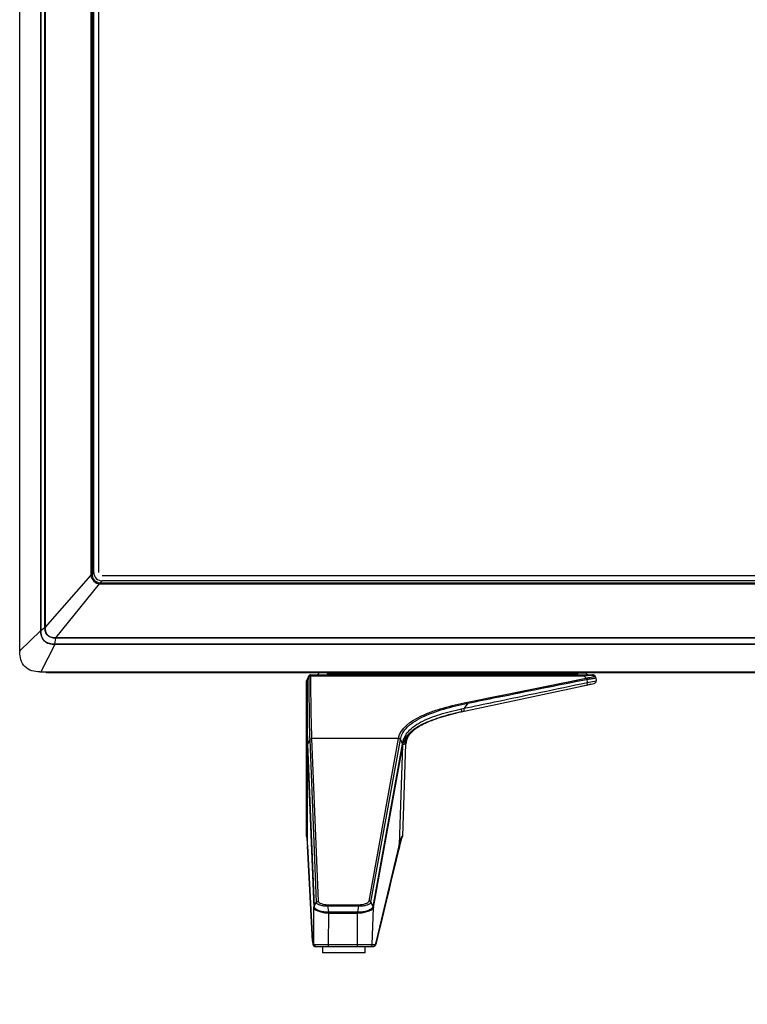
# Model space of a CAD drawing. Units: millimetres. Extents: x 0 to 1189, y 0 to 841.
# Drawn here: x 223 to 257, y 335 to 382 of the extents above; entities that cross this region are included whole.
import ezdxf

# ---------------------------------------------------------------- set-up
doc = ezdxf.new("R2010")
doc.units = ezdxf.units.MM
doc.header["$LTSCALE"] = 65.395
doc.layers.get('0').update_dxf_attribs({"linetype": 'CONTINUOUS'})
for name, color, linetype in [('0001627340_DXF_DIMENSION', 7, 'CONTINUOUS'), ('DEF_DRAFT_ENTITY', 7, 'CONTINUOUS'), ('MAM64387501_DXF_CONTINUOUS_LINE', 7, 'CONTINUOUS'), ('MBN65482801_DXF_CONTINUOUS_LINE', 7, 'CONTINUOUS'), ('MCK70185101_DXF_CONTINUOUS_LINE', 7, 'CONTINUOUS'), ('MCQ68894021_DXF_CONTINUOUS_LINE', 7, 'CONTINUOUS')]:
    doc.layers.add(name, color=color, linetype=linetype)
doc.styles.get("Standard").update_dxf_attribs({"font": 'txt', "width": 0.8})
doc.dimstyles.new('DIMSTYLE_10', dxfattribs={"dimtxt": 2.5, "dimasz": 3, "dimexe": 0.7, "dimexo": 0, "dimtad": 1, "dimlfac": 5, "dimdsep": 46, "dimtxsty": 'STANDARD', "dimblk": 'OPEN', "dimblk1": 'OPEN', "dimblk2": 'OPEN', "dimcen": 0.09, "dimazin": 2, "dimtp": 0.8, "dimtm": 0.8, "dimtfac": 1, "dimtofl": 0, "dimtmove": 0, "dimatfit": 3, "dimldrblk": 'OPEN', "dimfxl": 1, "dimtolj": 1, "dimarcsym": 0})
doc.dimstyles.new('DIMSTYLE_5', dxfattribs={"dimtxt": 2.5, "dimasz": 3, "dimexe": 0.7, "dimexo": 0, "dimtad": 1, "dimdec": 0, "dimlfac": 5, "dimdsep": 46, "dimtxsty": 'STANDARD', "dimblk": 'OPEN', "dimblk1": 'OPEN', "dimblk2": 'OPEN', "dimcen": 0.09, "dimadec": 0, "dimazin": 2, "dimtp": 1.2, "dimtm": 1.2, "dimtfac": 1, "dimtdec": 0, "dimtofl": 0, "dimtmove": 0, "dimatfit": 3, "dimldrblk": 'OPEN', "dimfxl": 1, "dimtolj": 1, "dimarcsym": 0})
doc.dimstyles.new('DIMSTYLE_6', dxfattribs={"dimtxt": 2.5, "dimasz": 3, "dimexe": 0.7, "dimexo": 0, "dimtad": 1, "dimdec": 1, "dimlfac": 5, "dimdsep": 46, "dimtxsty": 'STANDARD', "dimblk": 'OPEN', "dimblk1": 'OPEN', "dimblk2": 'OPEN', "dimcen": 0.09, "dimadec": 1, "dimazin": 2, "dimtp": 0.2, "dimtm": 0.2, "dimtfac": 1, "dimtdec": 1, "dimtofl": 0, "dimtmove": 0, "dimatfit": 3, "dimldrblk": 'OPEN', "dimfxl": 1, "dimtolj": 1, "dimarcsym": 0})
doc.dimstyles.new('DIMSTYLE_7', dxfattribs={"dimtxt": 2.5, "dimasz": 3, "dimexe": 0.7, "dimexo": 0, "dimtad": 1, "dimlfac": 5, "dimdsep": 46, "dimtxsty": 'STANDARD', "dimblk": 'OPEN', "dimblk1": 'OPEN', "dimblk2": 'OPEN', "dimcen": 0.09, "dimazin": 2, "dimtp": 0.2, "dimtm": 0.2, "dimtfac": 1, "dimtofl": 0, "dimtmove": 0, "dimatfit": 3, "dimldrblk": 'OPEN', "dimfxl": 1, "dimtolj": 1, "dimarcsym": 0})
doc.dimstyles.new('DIMSTYLE_9', dxfattribs={"dimtxt": 2.5, "dimasz": 3, "dimexe": 0.7, "dimexo": 0, "dimtad": 1, "dimdec": 1, "dimlfac": 5, "dimdsep": 46, "dimtxsty": 'STANDARD', "dimblk": 'OPEN', "dimblk1": 'OPEN', "dimblk2": 'OPEN', "dimcen": 0.09, "dimadec": 1, "dimazin": 2, "dimtp": 0.8, "dimtm": 0.8, "dimtfac": 1, "dimtdec": 1, "dimtofl": 0, "dimtmove": 0, "dimatfit": 3, "dimldrblk": 'OPEN', "dimfxl": 1, "dimtolj": 1, "dimarcsym": 0})

# ---------------------------------------------------------------- blocks, each defined once
blk = doc.blocks.new('_OPEN')
at = {"color": 0, "linetype": 'BYBLOCK'}
for p, q in [((0, 0), (-1, 0.117)), ((-1, -0.117), (0, 0)), ((-1, 0), (0, 0))]:
    blk.add_line(p, q, dxfattribs=at)
blk = doc.blocks.new('*D14')
at = {"layer": '0001627340_DXF_DIMENSION', "color": 2, "linetype": 'CONTINUOUS'}
for p, q in [((226.667, 505.386), (229.224, 509.927)), ((228.881, 509.317), (362.06, 434.32)), ((495.239, 359.324), (362.06, 434.32)), ((493.024, 355.392), (495.582, 359.934))]:
    blk.add_line(p, q, dxfattribs=at)
at = {"layer": '0001627340_DXF_DIMENSION', "color": 2, "linetype": 'CONTINUOUS', "xscale": 3, "yscale": 3, "zscale": 3}
for p, rotation in [((228.881, 509.317), 150.6148891745), ((495.239, 359.324), 330.6148891745)]:
    blk.add_blockref('_OPEN', p, dxfattribs=dict(at, rotation=rotation))
blk = doc.blocks.new('*D19')
at = {"layer": '0001627340_DXF_DIMENSION', "color": 2, "linetype": 'CONTINUOUS'}
for p, q in [((272.648, 355.275), (272.648, 353.115)), ((272.648, 350.955), (272.648, 353.115)), ((272.648, 353.115), (272.648, 335.328))]:
    blk.add_line(p, q, dxfattribs=at)
at = {"layer": '0001627340_DXF_DIMENSION', "color": 2, "linetype": 'CONTINUOUS', "xscale": 3, "yscale": 3, "zscale": 3}
for p, rotation in [((272.648, 355.275), 90), ((272.648, 350.955), 270)]:
    blk.add_blockref('_OPEN', p, dxfattribs=dict(at, rotation=rotation))
blk = doc.blocks.new('*D20')
at = {"layer": '0001627340_DXF_DIMENSION', "color": 2, "linetype": 'CONTINUOUS'}
for p, q in [((289.577, 355.521), (289.577, 353.238)), ((289.577, 350.955), (289.577, 353.238)), ((289.577, 353.238), (289.577, 335.548)), ((275.846, 350.955), (290.277, 350.955))]:
    blk.add_line(p, q, dxfattribs=at)
at = {"layer": '0001627340_DXF_DIMENSION', "color": 2, "linetype": 'CONTINUOUS', "xscale": 3, "yscale": 3, "zscale": 3}
for p, rotation in [((289.577, 355.521), 90), ((289.577, 350.955), 270)]:
    blk.add_blockref('_OPEN', p, dxfattribs=dict(at, rotation=rotation))
blk = doc.blocks.new('*D23')
at = {"layer": '0001627340_DXF_DIMENSION', "color": 2, "linetype": 'CONTINUOUS'}
for p in [(272.648, 505.503), (272.648, 355.275)]:
    blk.add_line(p, (272.648, 430.389), dxfattribs=at)
at = {"layer": '0001627340_DXF_DIMENSION', "color": 2, "linetype": 'CONTINUOUS', "xscale": 3, "yscale": 3, "zscale": 3}
for p, rotation in [((272.648, 505.503), 90), ((272.648, 355.275), 270)]:
    blk.add_blockref('_OPEN', p, dxfattribs=dict(at, rotation=rotation))
blk = doc.blocks.new('*D24')
at = {"layer": '0001627340_DXF_DIMENSION', "color": 2, "linetype": 'CONTINUOUS'}
for p in [(289.51, 505.263), (289.51, 355.515)]:
    blk.add_line(p, (289.51, 430.389), dxfattribs=at)
at = {"layer": '0001627340_DXF_DIMENSION', "color": 2, "linetype": 'CONTINUOUS', "xscale": 3, "yscale": 3, "zscale": 3}
for p, rotation in [((289.51, 505.263), 90), ((289.51, 355.515), 270)]:
    blk.add_blockref('_OPEN', p, dxfattribs=dict(at, rotation=rotation))

msp = doc.modelspace()

# ---------------------------------------------------------------- linework, layer by layer
at = {"layer": 'DEF_DRAFT_ENTITY', "color": 7, "linetype": 'CONTINUOUS'}
for p, q in [((226.7896, 355.6747), (226.7896, 505.1027)), ((492.7416, 355.5147), (226.9496, 355.5147))]:
    msp.add_line(p, q, dxfattribs=at)
at = {"layer": 'MAM64387501_DXF_CONTINUOUS_LINE', "color": 7, "linetype": 'CONTINUOUS'}
for p, q in [((236.6595, 350.761), (236.5679, 350.5756)), ((236.5798, 350.5853), (236.6608, 350.7586)), ((236.5953, 350.578), (236.6763, 350.7513)), ((236.668, 350.7783), (236.6595, 350.761)), ((236.6608, 350.7586), (236.6687, 350.7757)), ((236.6763, 350.7513), (236.6608, 350.7586)), ((236.6782, 350.799), (236.668, 350.7783)), ((236.6687, 350.7757), (236.6787, 350.7971)), ((236.6782, 350.799), (236.6787, 350.7971)), ((236.7514, 350.7702), (236.7693, 350.8081)), ((236.7693, 350.8081), (236.7693, 350.8547)), ((236.7693, 350.8547), (250.0471, 350.8547)), ((236.7693, 350.8081), (249.6304, 350.8082)), ((237.1536, 350.946), (237.1571, 350.9862)), ((237.5329, 350.946), (237.1536, 350.946)), ((237.8398, 350.8747), (237.8398, 350.8547)), ((238.0398, 350.8747), (238.0398, 350.8547)), ((248.8598, 350.8747), (248.8598, 350.8547)), ((249.0598, 350.8747), (249.0598, 350.8547)), ((249.3583, 350.946), (249.7376, 350.946)), ((249.7441, 350.6918), (249.6304, 350.8082)), ((249.7376, 350.946), (249.7341, 350.9862)), ((250.1628, 350.7835), (250.1071, 350.8317)), ((250.1651, 350.7827), (250.1141, 350.8288)), ((250.1628, 350.7835), (250.1651, 350.7827)), ((250.1976, 350.7173), (250.2107, 350.5677)), ((236.5576, 350.5313), (236.5654, 350.5325)), ((236.5576, 350.5313), (236.5576, 343.2547)), ((236.5679, 350.5756), (236.5748, 350.5748)), ((236.5953, 350.578), (236.5798, 350.5853)), ((243.8605, 349.1044), (250.1162, 350.4399)), ((244.1452, 349.5641), (249.7441, 350.6918)), ((247.4421, 350.2282), (247.9973, 350.3401)), ((248.6395, 350.4695), (248.9204, 350.526)), ((249.4597, 350.3202), (249.4639, 350.3006)), ((249.4701, 350.3224), (249.4743, 350.3028)), ((249.5013, 350.3291), (249.5055, 350.3095)), ((249.5429, 350.3379), (249.5471, 350.3184)), ((249.595, 350.349), (249.5991, 350.3295)), ((249.6678, 350.3646), (249.672, 350.345)), ((249.7406, 350.3801), (249.7448, 350.3606)), ((249.7681, 350.6405), (249.7835, 350.4894)), ((249.7835, 350.4894), (250.2107, 350.5677)), ((249.9529, 350.405), (249.7923, 350.3707)), ((246.6606, 350.0706), (246.8574, 350.1103)), ((244.1602, 349.5151), (243.9864, 349.2741)), ((243.5894, 349.0429), (243.6131, 349.0485)), ((243.888, 349.1102), (243.8296, 349.0977)), ((243.8642, 349.2478), (243.9864, 349.2741)), ((241.8571, 348.434), (241.8586, 348.4349)), ((241.8571, 348.434), (241.8587, 348.4349)), ((241.8621, 348.4255), (241.8621, 348.4133)), ((241.8632, 348.4139), (241.8675, 348.4165)), ((242.5397, 348.7325), (242.5467, 348.7352)), ((242.5456, 348.7348), (242.5456, 348.7383)), ((236.6053, 347.5323), (236.9111, 339.8826)), ((236.6056, 347.5242), (236.6056, 342.8576)), ((236.7181, 347.7963), (236.6182, 347.5823)), ((236.6182, 347.5823), (236.9241, 339.9326)), ((236.7181, 347.7963), (237.0263, 340.1337)), ((240.9023, 347.8547), (236.807, 347.8547)), ((236.8073, 347.8477), (237.1155, 340.1851)), ((239.5147, 340.1863), (240.9023, 347.8547)), ((239.6027, 340.135), (240.9893, 347.7979)), ((239.7071, 339.9374), (241.0908, 347.5839)), ((239.7213, 339.8831), (241.1049, 347.5296)), ((240.9023, 347.8547), (240.9034, 347.8603)), ((240.9405, 342.8552), (241.1035, 347.5216)), ((240.9893, 347.7979), (241.0908, 347.5839)), ((240.9913, 347.8091), (241.0922, 347.5921)), ((241.0908, 347.5839), (241.0922, 347.5921)), ((241.1004, 343.2512), (241.2521, 347.5949)), ((241.1108, 347.5636), (241.2518, 347.5948)), ((241.1915, 347.6), (241.19, 347.5811)), ((241.19, 347.5811), (241.1917, 347.5998)), ((241.1917, 347.5998), (241.193, 347.6135)), ((241.2518, 347.5955), (241.2606, 347.8477)), ((236.5576, 343.2547), (236.5696, 343.2547)), ((236.5765, 343.2211), (236.5767, 343.22)), ((236.5767, 343.22), (236.5769, 343.2187)), ((236.5769, 343.2187), (236.5772, 343.2172)), ((236.5772, 343.2172), (236.5774, 343.2155)), ((236.5774, 343.2155), (236.5777, 343.2136)), ((236.5777, 343.2136), (236.578, 343.2115)), ((236.578, 343.2115), (236.5784, 343.2092)), ((236.5784, 343.2092), (236.5787, 343.2066)), ((236.5787, 343.2066), (236.5793, 343.2023)), ((236.5793, 343.2023), (236.5798, 343.1975)), ((236.5798, 343.1975), (236.5805, 343.1921)), ((236.5804, 343.1798), (236.5813, 343.1706)), ((236.5805, 343.1921), (236.5812, 343.1862)), ((236.5812, 343.1862), (236.5819, 343.1795)), ((236.5813, 343.1706), (236.5823, 343.1601)), ((236.5819, 343.1795), (236.5826, 343.1721)), ((236.5823, 343.1601), (236.5836, 343.1452)), ((236.5826, 343.1721), (236.5837, 343.161)), ((236.5836, 343.1452), (236.5851, 343.128)), ((236.5837, 343.161), (236.5849, 343.1484)), ((236.5849, 343.1484), (236.5865, 343.1303)), ((236.5851, 343.128), (236.5871, 343.1039)), ((236.5865, 343.1303), (236.5883, 343.1096)), ((236.5871, 343.1039), (236.5896, 343.0711)), ((236.5883, 343.1096), (236.5905, 343.0808)), ((236.5896, 343.0711), (236.5927, 343.0268)), ((236.5905, 343.0808), (236.5935, 343.0415)), ((236.5927, 343.0268), (236.5966, 342.9671)), ((236.5935, 343.0415), (236.5972, 342.9878)), ((236.5966, 342.9671), (236.6006, 342.9035)), ((236.5972, 342.9878), (236.6014, 342.9229)), ((236.6006, 342.9035), (236.609, 342.7607)), ((236.6014, 342.9229), (236.6057, 342.8517)), ((236.6057, 342.8517), (236.6056, 342.8576)), ((236.6056, 342.8576), (236.6071, 342.8317)), ((236.6057, 342.8517), (236.6091, 342.7928)), ((236.6071, 342.8317), (236.6082, 342.8118)), ((240.9315, 342.8092), (240.9377, 342.8343)), ((240.9377, 342.8343), (240.9502, 342.8831)), ((240.9389, 342.8487), (240.9405, 342.8552)), ((240.9502, 342.8831), (240.9605, 342.9226)), ((240.9576, 342.769), (240.9815, 342.8672)), ((240.9605, 342.9226), (240.9671, 342.9472)), ((240.9671, 342.9472), (240.9735, 342.9706)), ((240.9735, 342.9706), (240.9796, 342.9927)), ((240.9796, 342.9927), (240.9856, 343.0135)), ((240.9815, 342.8672), (240.9952, 342.9223)), ((240.9856, 343.0135), (240.9912, 343.0331)), ((240.9912, 343.0331), (240.9967, 343.0514)), ((240.9952, 342.9223), (241.0056, 342.9627)), ((240.9967, 343.0514), (241.0019, 343.0685)), ((241.0019, 343.0685), (241.0068, 343.0844)), ((241.0056, 342.9627), (241.0149, 342.9988)), ((241.0251, 343.0369), (241.0312, 343.0593)), ((241.0312, 343.0593), (241.0368, 343.0796)), ((241.0368, 343.0796), (241.042, 343.0979)), ((241.042, 343.0979), (241.0456, 343.1103)), ((241.0456, 343.1103), (241.0489, 343.1218)), ((241.0489, 343.1218), (241.0521, 343.1323)), ((241.0521, 343.1323), (241.055, 343.1419)), ((241.055, 343.1419), (241.0578, 343.1507)), ((241.0578, 343.1507), (241.0595, 343.1561)), ((241.0595, 343.1561), (241.0612, 343.1612)), ((241.0612, 343.1612), (241.0627, 343.166)), ((241.0627, 343.166), (241.0642, 343.1704)), ((241.0642, 343.1704), (241.0656, 343.1745)), ((241.0656, 343.1745), (241.0669, 343.1783)), ((241.0669, 343.1783), (241.0679, 343.181)), ((241.0769, 343.2512), (241.1004, 343.2512)), ((236.6082, 342.8118), (236.609, 342.7983)), ((236.6091, 342.7928), (236.609, 342.7983)), ((236.609, 342.7607), (236.8516, 338.3236)), ((236.8571, 338.2988), (236.6091, 342.7928)), ((236.6093, 342.7928), (236.8569, 338.3043)), ((240.9233, 342.7753), (239.8612, 338.2813)), ((239.8637, 338.3008), (240.9258, 342.7948)), ((240.9233, 342.7753), (240.9315, 342.8092)), ((240.9319, 342.661), (240.9576, 342.769)), ((236.9241, 339.9326), (237.0263, 340.1337)), ((239.7071, 339.9374), (239.6027, 340.135)), ((236.9087, 338.1547), (236.9113, 339.8776)), ((237.5687, 339.9627), (237.5687, 340.0215)), ((237.5687, 340.0215), (239.0338, 340.0214)), ((237.6186, 339.6792), (237.5687, 339.9627)), ((237.5687, 339.9627), (239.0338, 339.9625)), ((237.6093, 338.146), (237.6227, 339.6276)), ((237.6172, 339.6277), (237.6227, 339.6276)), ((237.6186, 339.6792), (237.6227, 339.6792)), ((237.6227, 339.6792), (238.9749, 339.6795)), ((237.6227, 339.6276), (237.6227, 339.6792)), ((237.6227, 339.6276), (238.975, 339.628)), ((238.9669, 338.146), (238.975, 339.628)), ((238.9749, 339.6795), (238.9799, 339.6796)), ((238.975, 339.628), (238.9749, 339.6795)), ((238.975, 339.628), (238.9814, 339.6281)), ((238.9799, 339.6796), (239.0338, 339.9625)), ((239.0338, 339.9625), (239.0338, 340.0214)), ((239.6681, 338.1512), (239.7204, 339.8779)), ((239.8859, 338.3027), (239.9896, 338.737)), ((236.8516, 338.3236), (236.8542, 338.2792)), ((236.8542, 338.2792), (236.8555, 338.2592)), ((236.8555, 338.2592), (236.8562, 338.25)), ((236.8562, 338.25), (236.8571, 338.2371)), ((236.8571, 338.2988), (236.8569, 338.3043)), ((236.8571, 338.2988), (236.8591, 338.2645)), ((236.8571, 338.2371), (236.8581, 338.2252)), ((236.8581, 338.2252), (236.859, 338.2143)), ((236.859, 338.2143), (236.8596, 338.2075)), ((236.8591, 338.2645), (236.86, 338.2505)), ((236.8596, 338.2075), (236.8602, 338.2011)), ((236.86, 338.2505), (236.8609, 338.2377)), ((236.8602, 338.2011), (236.8609, 338.195)), ((236.8609, 338.2377), (236.8618, 338.2258)), ((236.8609, 338.195), (236.8615, 338.1893)), ((236.8615, 338.1893), (236.8621, 338.1839)), ((236.8618, 338.2258), (236.8626, 338.215)), ((236.8621, 338.1839), (236.8627, 338.1788)), ((236.8626, 338.215), (236.8635, 338.205)), ((236.8627, 338.1788), (236.8633, 338.1739)), ((236.8635, 338.205), (236.864, 338.1988)), ((236.864, 338.1988), (236.8646, 338.193)), ((236.8646, 338.193), (236.8652, 338.1875)), ((236.8652, 338.1875), (236.8657, 338.1823)), ((239.8578, 338.2674), (239.8612, 338.2813)), ((239.8706, 338.2441), (239.8798, 338.2779)), ((239.8798, 338.2779), (239.8859, 338.3027)), ((236.8633, 338.1739), (236.8639, 338.1693)), ((236.8666, 338.175), (236.8671, 338.1705)), ((236.8671, 338.1705), (236.8677, 338.1662)), ((236.8738, 338.1547), (236.9087, 338.1547)), ((236.9639, 338.0549), (236.9737, 338.0547)), ((236.9709, 338.0547), (236.9707, 338.0547)), ((236.9737, 338.0547), (239.7111, 338.0547)), ((237.6093, 338.0547), (237.6093, 338.146)), ((237.6093, 338.146), (238.9669, 338.146)), ((238.9668, 338.0547), (238.9669, 338.146)), ((239.6681, 338.1512), (239.797, 338.1512))]:
    msp.add_line(p, q, dxfattribs=at)
for points in [[(236.768, 350.8547), (236.7654, 350.8547), (236.7615, 350.8545), (236.7564, 350.854)], [(236.5679, 350.5756), (236.5664, 350.5723), (236.5641, 350.5668), (236.5621, 350.5611), (236.5605, 350.5553), (236.5592, 350.5495), (236.5583, 350.5436), (236.5578, 350.5376), (236.5576, 350.5313)], [(247.9973, 350.3401), (248.4898, 350.4393), (248.6395, 350.4695)], [(248.9204, 350.526), (249.3017, 350.6028), (249.419, 350.6264)], [(249.7572, 350.6383), (249.7583, 350.6386), (249.7594, 350.639), (249.7606, 350.6392), (249.7618, 350.6395), (249.763, 350.6397), (249.7655, 350.6401)], [(249.7655, 350.6401), (249.7668, 350.6403), (249.7681, 350.6405)], [(244.9144, 349.7189), (245.0599, 349.7482), (245.2111, 349.7786), (245.3697, 349.8105), (246.6606, 350.0706)], [(236.5576, 343.2547), (236.5577, 343.2492), (236.5583, 343.2429), (236.5592, 343.2367)], [(236.5592, 343.2367), (236.5605, 343.2306), (236.5622, 343.2245), (236.5643, 343.2186), (236.5668, 343.2128), (236.5696, 343.2072), (236.5727, 343.2018), (236.5762, 343.1965), (236.58, 343.1915), (236.5806, 343.1909)], [(236.5761, 343.223), (236.5761, 343.223), (236.5761, 343.2229), (236.5762, 343.2227), (236.5762, 343.2225), (236.5763, 343.2223), (236.5763, 343.2219), (236.5764, 343.2215), (236.5765, 343.2211)], [(236.579, 343.1929), (236.5802, 343.1819), (236.5804, 343.1798)], [(241.0068, 343.0844), (241.0116, 343.0991), (241.0138, 343.106), (241.016, 343.1127), (241.0182, 343.119), (241.0203, 343.125), (241.0223, 343.1308), (241.0242, 343.1362), (241.0261, 343.1414), (241.0279, 343.1463), (241.0297, 343.1509), (241.0314, 343.1553), (241.033, 343.1593), (241.0345, 343.1631), (241.036, 343.1666), (241.0373, 343.1699), (241.0386, 343.1728), (241.0399, 343.1755), (241.041, 343.1779), (241.042, 343.18), (241.0429, 343.1819), (241.0437, 343.1834), (241.0443, 343.1845)], [(241.0149, 342.9988), (241.0235, 343.0309), (241.0251, 343.0369)], [(239.9896, 338.737), (240.0975, 339.1884), (240.2083, 339.6513), (240.322, 340.1257), (240.4386, 340.6116), (240.5581, 341.1091), (240.6806, 341.618), (240.8059, 342.1385), (240.9319, 342.661)], [(236.8657, 338.1823), (236.866, 338.1798), (236.8666, 338.175)], [(239.7325, 338.0568), (239.7439, 338.0595), (239.7547, 338.0633), (239.7648, 338.068), (239.7739, 338.0732), (239.7821, 338.0788), (239.7896, 338.0847), (239.7962, 338.0908), (239.8022, 338.097), (239.8077, 338.1033), (239.8127, 338.1096), (239.8172, 338.1159), (239.8215, 338.1224), (239.8255, 338.1289), (239.8292, 338.1355), (239.8328, 338.1423), (239.8363, 338.1493), (239.8396, 338.1564), (239.8429, 338.1638), (239.8461, 338.1714), (239.8493, 338.1793), (239.8524, 338.1876), (239.8554, 338.1961), (239.8585, 338.2049), (239.8615, 338.2142), (239.8646, 338.2238), (239.8676, 338.2337), (239.8706, 338.2441)], [(239.814, 338.1371), (239.8171, 338.1434), (239.8201, 338.1499), (239.823, 338.1565), (239.8259, 338.1633), (239.8286, 338.1703), (239.8314, 338.1776), (239.8341, 338.1851)], [(239.8341, 338.1851), (239.8367, 338.1929), (239.8394, 338.201), (239.842, 338.2094), (239.8446, 338.2182), (239.8473, 338.2273), (239.8499, 338.2367), (239.8525, 338.2466), (239.8552, 338.2568), (239.8578, 338.2674)], [(236.8639, 338.1693), (236.8642, 338.1671), (236.8646, 338.1649), (236.8649, 338.1628), (236.8652, 338.1607), (236.8655, 338.1587), (236.8659, 338.1567), (236.8662, 338.1547), (236.8666, 338.1527), (236.8669, 338.1508), (236.8673, 338.1489), (236.8677, 338.147), (236.8681, 338.1451), (236.8685, 338.1432), (236.869, 338.1413), (236.8695, 338.1393), (236.87, 338.1374), (236.8705, 338.1354), (236.8711, 338.1333), (236.8717, 338.1313), (236.8724, 338.1291), (236.8731, 338.1268), (236.874, 338.1244), (236.8749, 338.122), (236.876, 338.1193), (236.8772, 338.1166), (236.8785, 338.1137), (236.8801, 338.1106), (236.8819, 338.1073), (236.8839, 338.1038), (236.8862, 338.1002), (236.8889, 338.0964), (236.8919, 338.0925), (236.8953, 338.0885), (236.8991, 338.0845), (236.9033, 338.0805), (236.9079, 338.0767), (236.9129, 338.0729), (236.9183, 338.0694), (236.924, 338.0662), (236.9301, 338.0633), (236.9364, 338.0608)], [(236.8677, 338.1662), (236.868, 338.1641), (236.8683, 338.162), (236.8686, 338.16), (236.8689, 338.1581)], [(236.8689, 338.1581), (236.8692, 338.1561), (236.8695, 338.1543), (236.8699, 338.1524), (236.8702, 338.1505), (236.8706, 338.1487), (236.8709, 338.1469), (236.8713, 338.145), (236.8717, 338.1432), (236.8721, 338.1413), (236.8725, 338.1395), (236.873, 338.1376), (236.8735, 338.1356)], [(236.8735, 338.1356), (236.8741, 338.1336), (236.8747, 338.1316), (236.8753, 338.1294), (236.876, 338.1272), (236.8769, 338.1249), (236.8778, 338.1224), (236.8788, 338.1198), (236.88, 338.117)], [(236.88, 338.117), (236.8813, 338.1141), (236.8828, 338.111), (236.8846, 338.1077), (236.8866, 338.1042), (236.889, 338.1005), (236.8917, 338.0966), (236.8947, 338.0927), (236.8981, 338.0886), (236.902, 338.0845), (236.9062, 338.0805), (236.9109, 338.0766), (236.9159, 338.0729), (236.9213, 338.0694), (236.9269, 338.0662), (236.933, 338.0633), (236.9393, 338.0608), (236.9458, 338.0586), (236.9526, 338.0569), (236.9595, 338.0557), (236.9667, 338.0549)], [(236.9364, 338.0608), (236.943, 338.0586), (236.9498, 338.0569), (236.9568, 338.0557), (236.9639, 338.0549)], [(239.6976, 338.0547), (239.7048, 338.0549), (239.7163, 338.0563), (239.7276, 338.0588), (239.7385, 338.0624), (239.7485, 338.0669), (239.7575, 338.0719), (239.7657, 338.0774), (239.7731, 338.0831), (239.7796, 338.089), (239.7854, 338.0949), (239.7906, 338.1009), (239.7953, 338.1069), (239.7996, 338.1128), (239.8036, 338.1188), (239.8073, 338.1249), (239.8107, 338.1309), (239.814, 338.1371)], [(239.7111, 338.0547), (239.721, 338.0551), (239.7325, 338.0568)]]:
    msp.add_lwpolyline(points, dxfattribs=at)
for centre, radius, start, end in [((236.7679, 350.7547), 0.1, 90, 153.71748), ((236.7693, 350.7547), 0.1, 90, 154.92729), ((236.7009, 350.7866), 0.0245, 151.55435, 154.8184), ((237.0539, 350.9547), 0.1, 270, 355), ((249.8372, 350.9547), 0.1, 185, 270), ((250.0471, 350.7547), 0.1, 47.85688, 90), ((250.0433, 350.7551), 0.0996, 50.20867, 59.01354), ((250.098, 350.7086), 0.1, 5, 47.85688), ((250.0985, 350.7063), 0.0997, 5.02662, 15.24866), ((250.0911, 350.5572), 0.12, 282.05078, 5), ((246.3441, 337.422), 11.9429, 103.33558, 104.44107), ((246.8698, 335.0375), 14.3851, 102.04147, 103.18243), ((246.711, 335.8799), 13.5281, 102.74905, 103.23798), ((246.912, 334.9366), 14.4926, 102.2798, 102.70114), ((243.2097, 346.2201), 2.574, 121.42308, 121.56715), ((243.2219, 346.2001), 2.5974, 121.24425, 121.42303), ((243.7952, 345.1277), 3.8138, 115.62807, 116.06095), ((242.19, 347.2998), 1.1201, 143.19184, 143.70777), ((235.7931, 347.7642), 0.9255, 1.98418, 2.41617), ((235.8869, 347.8134), 0.921, 2.134, 2.5687), ((241.8685, 347.6436), 0.8927, 169.69324, 170.04964), ((238.1688, 348.3157), 2.8676, 349.70693, 349.82288), ((239.1036, 347.9202), 2.0155, 350.63146, 351.36476), ((239.1955, 347.8755), 1.9405, 349.73281, 349.98186), ((239.089, 347.8975), 2.0492, 349.89257, 350.6204), ((241.9649, 347.5291), 0.7766, 173.83297, 174.76055), ((244.9734, 341.8399), 4.1587, 165.96054, 166.52986), ((240.8468, 342.8571), 0.0937, 345.88114, 358.8357), ((241.0004, 343.2547), 0.1, 289.26534, 358), ((236.6986, 342.8209), 0.093, 183.53161, 186.02036), ((236.6993, 342.821), 0.0938, 186.02675, 194.99108), ((236.7034, 342.7224), 0.0921, 183.18429, 194.38141), ((240.8331, 342.7966), 0.0927, 346.72035, 358.90674), ((245.3434, 341.7508), 4.5393, 166.5242, 166.70318), ((240.8526, 342.7207), 0.0909, 340.44589, 346.76831), ((236.2089, 339.8548), 0.7027, 1.8627, 2.2681), ((237.811, 340.0144), 0.8907, 185.27167, 185.65475), ((249.8411, 339.3248), 12.2277, 178.33909, 178.5807), ((227.7777, 339.3221), 11.2078, 1.56441, 1.8279), ((240.4867, 339.7589), 0.7998, 167.10658, 167.5612), ((239.9489, 339.8421), 0.2313, 169.80265, 171.10795), ((236.9428, 338.3286), 0.0914, 183.16249, 186.03029), ((236.9435, 338.3287), 0.0921, 186.0323, 192.27736), ((236.9433, 338.3286), 0.0918, 192.27347, 200.14625), ((241.5778, 338.5645), 4.7281, 183.15523, 183.35043), ((240.8304, 338.5207), 3.9794, 183.34986, 183.57017), ((238.8178, 338.5427), 1.0734, 344.46654, 345.91103), ((238.5207, 338.6178), 1.3799, 345.88698, 346.7158), ((239.771, 338.3026), 0.0927, 346.72403, 358.90676), ((239.7984, 338.3268), 0.0908, 334.19502, 346.6076), ((236.9739, 338.1553), 0.1006, 252.14191, 263.32946), ((236.9738, 338.1551), 0.1005, 263.32817, 264.59356), ((236.9738, 338.1542), 0.0995, 264.58565, 269.99009)]:
    msp.add_arc(centre, radius, start, end, dxfattribs=at)
for points in [[(236.6842, 350.7758), (236.6749, 350.7733), (236.6649, 350.7674), (236.6608, 350.7586)], [(236.7111, 350.7782), (236.7021, 350.7787), (236.6929, 350.7782), (236.6842, 350.7758)], [(236.7514, 350.7702), (236.7384, 350.7745), (236.7247, 350.7775), (236.7111, 350.7782)], [(250.0946, 350.8406), (250.0795, 350.8496), (250.0613, 350.8547), (250.0437, 350.8547)], [(250.1947, 350.7326), (250.1893, 350.7523), (250.177, 350.771), (250.1611, 350.7839)], [(250.1977, 350.716), (250.1955, 350.7413), (250.1821, 350.7671), (250.1628, 350.7835)], [(236.5654, 350.5325), (236.5654, 350.5469), (236.5687, 350.5617), (236.5748, 350.5748)], [(249.7572, 350.6383), (249.7536, 350.6561), (249.7494, 350.6738), (249.7444, 350.6912)], [(249.7446, 350.6914), (249.7489, 350.6925), (249.7533, 350.6936), (249.7575, 350.6951)], [(249.7681, 350.6405), (249.7653, 350.6588), (249.7619, 350.6771), (249.7575, 350.6951)], [(241.3469, 347.9259), (241.2912, 347.8258), (241.2558, 347.7101), (241.2518, 347.5955)], [(236.6053, 347.5323), (236.6054, 347.5495), (236.61, 347.5672), (236.6182, 347.5823)], [(236.6056, 347.5242), (236.6057, 347.5414), (236.6103, 347.5591), (236.6186, 347.5742)], [(236.7178, 347.8032), (236.7342, 347.8334), (236.7727, 347.8545), (236.807, 347.8547)], [(236.7181, 347.7963), (236.7345, 347.8264), (236.773, 347.8475), (236.8073, 347.8477)], [(240.9893, 347.7979), (240.9726, 347.8274), (240.9352, 347.8484), (240.9013, 347.8492)], [(240.9903, 347.8033), (240.9736, 347.8329), (240.9362, 347.8538), (240.9023, 347.8547)], [(240.9913, 347.8091), (240.9746, 347.8386), (240.9373, 347.8595), (240.9034, 347.8603)], [(241.1035, 347.5216), (241.1037, 347.5403), (241.0985, 347.5596), (241.0893, 347.5759)], [(241.1049, 347.5296), (241.1052, 347.5483), (241.1, 347.5676), (241.0908, 347.5839)], [(241.1064, 347.5379), (241.1066, 347.5566), (241.1015, 347.5759), (241.0922, 347.5921)], [(241.1108, 347.5636), (241.111, 347.5822), (241.1057, 347.6015), (241.0963, 347.6176)], [(236.5772, 343.2165), (236.5722, 343.2285), (236.5696, 343.2417), (236.5696, 343.2547)], [(241.041, 343.1779), (241.0619, 343.1953), (241.076, 343.224), (241.0769, 343.2512)], [(240.8818, 342.5992), (240.9056, 342.6109), (240.9257, 342.6352), (240.9319, 342.661)], [(240.8908, 342.6376), (240.9121, 342.648), (240.9304, 342.668), (240.9383, 342.6902)], [(237.0263, 340.1337), (237.0427, 340.1638), (237.0811, 340.1849), (237.1155, 340.1851)], [(239.6027, 340.135), (239.586, 340.1646), (239.5486, 340.1855), (239.5147, 340.1863)], [(236.9111, 339.8826), (236.9112, 339.8998), (236.9159, 339.9174), (236.9241, 339.9326)], [(236.9113, 339.8776), (236.9114, 339.8946), (236.9163, 339.9119), (236.9246, 339.9266)], [(239.7204, 339.8779), (239.7205, 339.8963), (239.7151, 339.9153), (239.7057, 339.9312)], [(239.7213, 339.8831), (239.7215, 339.9018), (239.7163, 339.9211), (239.7071, 339.9374)], [(239.8549, 338.2556), (239.8654, 338.2641), (239.8742, 338.2752), (239.8801, 338.2873)]]:
    msp.add_open_spline(points, degree=3, dxfattribs=at)
for points, knots in [([(236.6763, 350.7513), (236.6812, 350.7544), (236.7047, 350.7659), (236.7312, 350.77), (236.7514, 350.7702)], [0, 0, 0, 0, 0.2240641, 1, 1, 1, 1]), ([(236.6763, 350.7513), (236.6783, 350.1655), (236.6855, 349.1827), (236.7016, 348.1999), (236.7178, 347.8032)], [0, 0, 0, 0, 0.5960938, 1, 1, 1, 1]), ([(236.7693, 350.8081), (236.7595, 350.8114), (236.7312, 350.8189), (236.6892, 350.8166), (236.6793, 350.7983)], [0, 0, 0, 0, 0.3311, 1, 1, 1, 1]), ([(236.7514, 350.7702), (236.7581, 350.1909), (236.7705, 349.219), (236.7897, 348.247), (236.807, 347.8547)], [0, 0, 0, 0, 0.5960004, 1, 1, 1, 1]), ([(249.6304, 350.8081), (249.6304, 350.8195), (249.6288, 350.8347), (249.6316, 350.8507), (249.6304, 350.8547)], [0, 0, 0, 0, 0.7317108, 1, 1, 1, 1]), ([(249.6302, 350.8089), (249.6669, 350.813), (249.7931, 350.8265), (249.9199, 350.8346), (250.0098, 350.8363)], [0, 0, 0, 0, 0.2912331, 1, 1, 1, 1]), ([(249.7575, 350.6951), (249.8087, 350.7073), (249.9023, 350.7275), (250.0239, 350.7567), (250.1076, 350.7712), (250.1483, 350.7829), (250.1611, 350.7839)], [0, 0, 0, 0, 0.3821109, 0.6950779, 0.9067311, 1, 1, 1, 1]), ([(249.7681, 350.6405), (249.8245, 350.6485), (249.9057, 350.6597), (250.0081, 350.6754), (250.0721, 350.6857), (250.1231, 350.6939), (250.1633, 350.7013), (250.1835, 350.7066), (250.1981, 350.7119), (250.1978, 350.7151)], [0, 0, 0, 0, 0.3900989, 0.5621292, 0.7112128, 0.8325278, 0.9222849, 0.9779909, 1, 1, 1, 1]), ([(250.0098, 350.8363), (250.0146, 350.8364), (250.0319, 350.8367), (250.0493, 350.8367), (250.0618, 350.8364)], [0, 0, 0, 0, 0.278433, 1, 1, 1, 1]), ([(250.0618, 350.8364), (250.0666, 350.8363), (250.0818, 350.8357), (250.0973, 350.835), (250.1071, 350.8317)], [0, 0, 0, 0, 0.3217803, 1, 1, 1, 1]), ([(250.1071, 350.8317), (250.1087, 350.8312), (250.1111, 350.8303), (250.1135, 350.8294), (250.1141, 350.8288)], [0, 0, 0, 0, 0.6743666, 1, 1, 1, 1]), ([(250.1611, 350.7839), (250.1614, 350.7839), (250.162, 350.784), (250.1626, 350.7835), (250.1628, 350.7833)], [0, 0, 0, 0, 0.4267538, 1, 1, 1, 1]), ([(236.5654, 350.5325), (236.5654, 350.536), (236.5698, 350.5543), (236.5842, 350.5679), (236.5953, 350.578)], [0, 0, 0, 0, 0.1880107, 1, 1, 1, 1]), ([(236.5654, 350.5325), (236.5678, 349.9361), (236.5743, 348.9361), (236.5892, 347.9358), (236.6053, 347.5323)], [0, 0, 0, 0, 0.5962448, 1, 1, 1, 1]), ([(236.5748, 350.5748), (236.5761, 350.5747), (236.5763, 350.5808), (236.5787, 350.583), (236.5798, 350.5853)], [0, 0, 0, 0, 0.3433204, 1, 1, 1, 1]), ([(236.5953, 350.578), (236.592, 349.9825), (236.5923, 348.9839), (236.6035, 347.9851), (236.6182, 347.5823)], [0, 0, 0, 0, 0.5963469, 1, 1, 1, 1]), ([(243.9864, 349.2741), (244.4674, 349.3743), (246.4001, 349.7775), (248.3321, 350.1842), (249.7835, 350.4894)], [0, 0, 0, 0, 0.2488144, 1, 1, 1, 1]), ([(244.1602, 349.5151), (244.6247, 349.6084), (246.4903, 349.983), (248.3562, 350.3565), (249.7572, 350.6383)], [0, 0, 0, 0, 0.2489909, 1, 1, 1, 1]), ([(249.7923, 350.3707), (249.7959, 350.3715), (249.7971, 350.3882), (249.7965, 350.4096), (249.7916, 350.4477), (249.7866, 350.4746), (249.7835, 350.4894)], [0, 0, 0, 0, 0.0897643, 0.3055567, 0.6240396, 1, 1, 1, 1]), ([(240.9034, 347.8603), (240.9936, 348.3432), (241.6758, 348.8004), (242.4571, 349.1184), (243.1919, 349.3552), (243.7598, 349.4866), (244.1452, 349.5641)], [0, 0, 0, 0, 0.3905697, 0.5357546, 0.6875026, 1, 1, 1, 1]), ([(240.9913, 347.8091), (241.0058, 347.8932), (241.0684, 348.0823), (241.2672, 348.3595), (241.5897, 348.6274), (242.1779, 348.957), (243.0488, 349.2621), (243.7817, 349.4372), (244.1602, 349.5151)], [0, 0, 0, 0, 0.0680191, 0.1563237, 0.2682645, 0.3994933, 0.6919511, 1, 1, 1, 1]), ([(244.1602, 349.5151), (244.1591, 349.5196), (244.1549, 349.5362), (244.1498, 349.5525), (244.1452, 349.5641)], [0, 0, 0, 0, 0.2738099, 1, 1, 1, 1]), ([(241.0963, 347.6176), (241.1086, 347.6986), (241.1563, 347.8775), (241.3152, 348.1456), (241.5863, 348.4041), (242.0947, 348.7219), (242.8689, 349.0107), (243.524, 349.1747), (243.8642, 349.2478)], [0, 0, 0, 0, 0.0726455, 0.1623217, 0.2726205, 0.4013574, 0.6915089, 1, 1, 1, 1]), ([(241.8587, 348.4349), (242.1152, 348.5808), (242.6882, 348.8107), (243.2798, 348.9711), (243.5893, 349.0436)], [0, 0, 0, 0, 0.4814174, 1, 1, 1, 1]), ([(243.3656, 348.9882), (243.2956, 348.9704), (243.0194, 348.897), (242.7461, 348.8119), (242.5456, 348.7383)], [0, 0, 0, 0, 0.2526035, 1, 1, 1, 1]), ([(243.8783, 349.1281), (243.8791, 349.1359), (243.8793, 349.1763), (243.8721, 349.2164), (243.8642, 349.2478)], [0, 0, 0, 0, 0.1945356, 1, 1, 1, 1]), ([(243.8688, 349.1062), (243.8701, 349.1064), (243.8772, 349.1116), (243.8776, 349.1212), (243.8783, 349.1281)], [0, 0, 0, 0, 0.1560433, 1, 1, 1, 1]), ([(243.992, 349.1325), (243.9969, 349.1335), (244.0022, 349.1531), (244.0015, 349.1973), (243.9943, 349.2426), (243.9864, 349.2741)], [0, 0, 0, 0, 0.1045409, 0.3280279, 1, 1, 1, 1]), ([(241.2932, 347.9709), (241.3243, 348.0125), (241.4846, 348.1978), (241.69, 348.3389), (241.8571, 348.434)], [0, 0, 0, 0, 0.2127516, 1, 1, 1, 1]), ([(241.8621, 348.4255), (241.8042, 348.3914), (241.5989, 348.2604), (241.4102, 348.0924), (241.3142, 347.9437)], [0, 0, 0, 0, 0.2753616, 1, 1, 1, 1]), ([(241.8621, 348.4133), (241.7101, 348.3199), (241.514, 348.174), (241.3759, 347.9781), (241.3469, 347.9259)], [0, 0, 0, 0, 0.7493953, 1, 1, 1, 1]), ([(241.8746, 348.4208), (241.8874, 348.4285), (242.009, 348.5009), (242.2259, 348.6088), (242.4444, 348.697), (242.5397, 348.7325)], [0, 0, 0, 0, 0.0635849, 0.6016381, 1, 1, 1, 1]), ([(241.1108, 347.5636), (241.1164, 347.594), (241.1493, 347.7366), (241.219, 347.8699), (241.2872, 347.9628)], [0, 0, 0, 0, 0.2118741, 1, 1, 1, 1]), ([(241.3142, 347.9437), (241.2992, 347.9205), (241.2396, 347.8186), (241.2025, 347.7025), (241.1928, 347.6125)], [0, 0, 0, 0, 0.2338418, 1, 1, 1, 1]), ([(236.5696, 343.2547), (236.5712, 343.2547), (236.573, 343.2471), (236.5756, 343.237), (236.5784, 343.2159), (236.5802, 343.2003), (236.5812, 343.191)], [0, 0, 0, 0, 0.0725503, 0.260821, 0.5697652, 1, 1, 1, 1]), ([(236.5812, 343.191), (236.5832, 343.1721), (236.5933, 343.0611), (236.6001, 342.9499), (236.6056, 342.8576)], [0, 0, 0, 0, 0.1704898, 1, 1, 1, 1]), ([(240.9405, 342.8552), (240.9481, 342.8852), (240.9733, 342.9827), (241.0003, 343.0799), (241.0228, 343.146)], [0, 0, 0, 0, 0.3072, 1, 1, 1, 1]), ([(241.0228, 343.146), (241.0319, 343.1728), (241.0446, 343.2077), (241.0631, 343.2417), (241.0729, 343.2512), (241.0769, 343.2512)], [0, 0, 0, 0, 0.7050512, 0.8989399, 1, 1, 1, 1]), ([(237.0263, 340.1337), (237.029, 340.1049), (237.0973, 340.0513), (237.2138, 340.0051), (237.3803, 339.9672), (237.503, 339.9604), (237.5687, 339.9627)], [0, 0, 0, 0, 0.1471581, 0.3761502, 0.6653781, 1, 1, 1, 1]), ([(237.1155, 340.1851), (237.1165, 340.1597), (237.1748, 340.1116), (237.3209, 340.0491), (237.4663, 340.0215), (237.5687, 340.0215)], [0, 0, 0, 0, 0.1530959, 0.3836141, 1, 1, 1, 1]), ([(239.0338, 340.0214), (239.1404, 340.0214), (239.2918, 340.048), (239.4473, 340.1126), (239.5098, 340.1593), (239.5147, 340.1863)], [0, 0, 0, 0, 0.6107369, 0.8428139, 1, 1, 1, 1]), ([(239.0338, 339.9625), (239.1012, 339.9602), (239.2274, 339.967), (239.3995, 340.0042), (239.5234, 340.0522), (239.5956, 340.1046), (239.6027, 340.135)], [0, 0, 0, 0, 0.3291255, 0.6165754, 0.8472739, 1, 1, 1, 1]), ([(236.9113, 339.8776), (236.9129, 339.8399), (237.0026, 339.7675), (237.1539, 339.7053), (237.3707, 339.6479), (237.5308, 339.6296), (237.6172, 339.6277)], [0, 0, 0, 0, 0.1464396, 0.3758125, 0.6653683, 1, 1, 1, 1]), ([(236.9246, 339.9266), (236.9286, 339.8869), (237.012, 339.8101), (237.2407, 339.7138), (237.462, 339.6775), (237.6186, 339.6792)], [0, 0, 0, 0, 0.1567056, 0.3861469, 1, 1, 1, 1]), ([(238.9799, 339.6796), (239.1407, 339.6781), (239.3686, 339.7145), (239.6074, 339.8144), (239.6965, 339.8895), (239.7057, 339.9312)], [0, 0, 0, 0, 0.607636, 0.838845, 1, 1, 1, 1]), ([(238.9814, 339.6281), (239.0696, 339.6299), (239.2349, 339.6485), (239.4553, 339.7036), (239.6076, 339.7656), (239.6916, 339.8249), (239.717, 339.8606), (239.7204, 339.8779)], [0, 0, 0, 0, 0.3288543, 0.6162312, 0.8467857, 0.9341991, 1, 1, 1, 1]), ([(236.8588, 338.2729), (236.8598, 338.2557), (236.862, 338.2269), (236.8651, 338.1875), (236.8691, 338.1693), (236.871, 338.1547), (236.8738, 338.1547)], [0, 0, 0, 0, 0.4317016, 0.7420327, 0.9304153, 1, 1, 1, 1]), ([(239.797, 338.1512), (239.8094, 338.1512), (239.8349, 338.1946), (239.8446, 338.2286), (239.852, 338.2552)], [0, 0, 0, 0, 0.3109085, 1, 1, 1, 1]), ([(236.943, 338.0595), (236.9234, 338.0659), (236.8872, 338.0917), (236.8738, 338.1341), (236.8738, 338.1547)], [0, 0, 0, 0, 0.4999834, 1, 1, 1, 1]), ([(236.9087, 338.1547), (236.9098, 338.1537), (236.9157, 338.1541), (236.9263, 338.1527), (236.9442, 338.1526), (236.9799, 338.1517), (237.0391, 338.1512), (237.1253, 338.1501), (237.2295, 338.149), (237.3928, 338.1472), (237.521, 338.1461), (237.6093, 338.146)], [0, 0, 0, 0, 0.0064738, 0.0224324, 0.0477309, 0.0820082, 0.1759647, 0.3006216, 0.4511705, 0.6221899, 1, 1, 1, 1]), ([(237.0087, 338.0547), (236.9832, 338.0547), (236.93, 338.076), (236.9087, 338.1292), (236.9087, 338.1547)], [0, 0, 0, 0, 0.4999781, 1, 1, 1, 1]), ([(238.9669, 338.146), (239.0531, 338.1459), (239.2134, 338.1469), (239.4029, 338.1481), (239.5286, 338.149), (239.5953, 338.149), (239.6394, 338.1503), (239.6614, 338.1499), (239.6681, 338.1512)], [0, 0, 0, 0, 0.3688491, 0.685683, 0.8105589, 0.9068149, 0.9708999, 1, 1, 1, 1]), ([(239.5683, 338.0547), (239.5933, 338.0547), (239.6452, 338.0751), (239.6672, 338.1262), (239.6681, 338.1512)], [0, 0, 0, 0, 0.499714, 1, 1, 1, 1]), ([(239.6976, 338.0547), (239.7225, 338.0548), (239.7741, 338.0753), (239.7961, 338.1263), (239.797, 338.1512)], [0, 0, 0, 0, 0.4997192, 1, 1, 1, 1]), ([(239.7182, 338.0565), (239.717, 338.056), (239.7146, 338.055), (239.712, 338.0547), (239.7107, 338.0547)], [0, 0, 0, 0, 0.5160312, 1, 1, 1, 1])]:
    msp.add_open_spline(points, degree=3, knots=knots, dxfattribs=at)
at = {"layer": 'MBN65482801_DXF_CONTINUOUS_LINE', "color": 7, "linetype": 'CONTINUOUS'}
for p, q in [((223.0576, 351.9823), (223.0576, 508.0431)), ((224.0525, 352.9485), (224.0525, 507.3379)), ((224.0655, 352.9377), (224.0655, 507.3322)), ((224.2489, 353.0954), (224.249, 507.2955)), ((224.2689, 353.0954), (224.2689, 507.2955)), ((226.4081, 505.1874), (226.4081, 355.59)), ((226.4649, 505.1874), (226.4649, 355.59)), ((226.5496, 355.6747), (226.5496, 505.1027)), ((224.2689, 353.0954), (226.412, 355.5307)), ((226.4649, 355.59), (226.4081, 355.59)), ((226.4682, 355.5384), (226.412, 355.5307)), ((226.4649, 355.59), (226.5496, 355.6747)), ((224.7645, 352.5909), (226.8194, 355.1351)), ((226.8253, 355.192), (226.8194, 355.1351)), ((226.8649, 355.19), (226.9496, 355.2747)), ((226.8649, 355.19), (226.8649, 355.1328)), ((226.8649, 355.19), (492.8262, 355.19)), ((226.8649, 355.1328), (492.8262, 355.1328)), ((492.7416, 355.2747), (226.9496, 355.2747)), ((224.0655, 352.9485), (224.249, 353.077)), ((224.2489, 353.0954), (224.2689, 353.0954)), ((224.249, 353.077), (224.2689, 353.0771)), ((224.0525, 352.9378), (223.0576, 351.9816)), ((224.0525, 352.9378), (224.0525, 352.9485)), ((224.0525, 352.9485), (224.0655, 352.9485)), ((224.0525, 352.9379), (224.0655, 352.9377)), ((224.72, 352.2935), (224.7578, 352.5769)), ((224.7578, 352.5769), (224.7578, 352.5909)), ((494.9334, 352.5909), (224.7578, 352.5909)), ((224.7645, 352.5769), (224.7578, 352.5769)), ((224.7645, 352.5769), (224.7645, 352.5909)), ((494.9334, 352.5769), (224.7645, 352.5769)), ((224.7143, 352.2752), (224.0522, 350.9983)), ((224.7143, 352.2752), (224.7142, 352.2935)), ((224.72, 352.2935), (224.7142, 352.2935)), ((494.9769, 352.2752), (224.7143, 352.2752)), ((224.72, 352.2752), (224.72, 352.2935)), ((494.9711, 352.2935), (224.72, 352.2935)), ((224.0459, 350.9862), (495.6453, 350.9862))]:
    msp.add_line(p, q, dxfattribs=at)
for centre, radius, start, end in [((226.8646, 355.5901), 0.4565, 180.01157, 187.4779), ((226.8615, 355.5892), 0.3966, 179.88437, 187.36445), ((226.865, 355.589), 0.4562, 264.25817, 269.99306), ((226.8641, 355.5864), 0.3963, 264.37649, 270.12052), ((227.5378, 353.0882), 3.2888, 179.87423, 180.19491), ((227.4956, 353.078), 3.2267, 179.69073, 180.01668), ((224.9535, 351.982), 1.8959, 179.99176, 181.15178), ((224.0459, 352.8164), 1.8302, 268.82526, 270.00014), ((228.1844, 348.8575), 4.6538, 152.61254, 152.78116)]:
    msp.add_arc(centre, radius, start, end, dxfattribs=at)
for points, knots in [([(226.412, 355.5307), (226.4243, 355.4311), (226.5206, 355.2349), (226.7195, 355.1447), (226.8194, 355.1351)], [0, 0, 0, 0, 0.4999617, 1, 1, 1, 1]), ([(226.4682, 355.5384), (226.4794, 355.4512), (226.5636, 355.2795), (226.7378, 355.2006), (226.8253, 355.192)], [0, 0, 0, 0, 0.4999982, 1, 1, 1, 1]), ([(226.5496, 355.6747), (226.5496, 355.5726), (226.6349, 355.36), (226.8475, 355.2747), (226.9496, 355.2747)], [0, 0, 0, 0, 0.4999842, 1, 1, 1, 1]), ([(224.7578, 352.5769), (224.6901, 352.577), (224.5541, 352.5897), (224.3664, 352.6878), (224.2644, 352.8734), (224.2499, 353.0093), (224.249, 353.077)], [0, 0, 0, 0, 0.2508655, 0.5000807, 0.749249, 1, 1, 1, 1]), ([(224.7578, 352.5909), (224.692, 352.5909), (224.56, 352.6023), (224.3765, 352.6966), (224.2803, 352.8792), (224.2688, 353.0113), (224.2689, 353.0771)], [0, 0, 0, 0, 0.2509379, 0.5000912, 0.7491632, 1, 1, 1, 1]), ([(224.7143, 352.2752), (224.6253, 352.2758), (224.4467, 352.2933), (224.2011, 352.4245), (224.0706, 352.6704), (224.0532, 352.8489), (224.0525, 352.9378)], [0, 0, 0, 0, 0.2508509, 0.50001, 0.7491813, 1, 1, 1, 1]), ([(224.7142, 352.2935), (224.627, 352.2934), (224.452, 352.3085), (224.2094, 352.4341), (224.0815, 352.6755), (224.0655, 352.8506), (224.0655, 352.9377)], [0, 0, 0, 0, 0.250921, 0.5000492, 0.7491708, 1, 1, 1, 1]), ([(224.0084, 350.9865), (223.8812, 350.9892), (223.6259, 351.0194), (223.2796, 351.2133), (223.0898, 351.5616), (223.0605, 351.8167), (223.058, 351.9439)], [0, 0, 0, 0, 0.2507319, 0.4999574, 0.7492288, 1, 1, 1, 1])]:
    msp.add_open_spline(points, degree=3, knots=knots, dxfattribs=at)
at = {"layer": 'MCK70185101_DXF_CONTINUOUS_LINE', "color": 7, "linetype": 'CONTINUOUS'}
for p, q in [((224.3296, 350.9862), (224.3296, 350.9547)), ((224.3696, 350.9547), (224.3296, 350.9547)), ((224.3696, 350.9862), (224.3696, 350.9547)), ((224.3861, 350.9547), (237.1536, 350.9547)), ((224.7131, 350.9547), (224.7131, 350.9862)), ((226.6159, 350.9547), (226.6159, 350.9862)), ((249.3459, 350.9069), (237.5453, 350.9069)), ((249.3066, 350.8747), (237.5845, 350.8747)), ((237.6456, 350.9862), (237.6456, 350.8747)), ((249.2456, 350.9862), (249.2456, 350.8747)), ((249.7376, 350.9547), (356.8429, 350.9547))]:
    msp.add_line(p, q, dxfattribs=at)
for centre, radius, start, end in [((224.3296, 351.0147), 0.06, 208.40335, 270), ((224.3696, 351.0147), 0.06, 270, 331.59665), ((224.3757, 351.0122), 0.0617, 325.56179, 335.05573), ((226.7855, 350.985), 0.0303, 270.04206, 282.07148), ((237.3656, 350.8715), 0.1832, 11.15935, 38.76793), ((237.5845, 350.9147), 0.04, 191.15935, 270), ((249.3066, 350.9147), 0.04, 270, 348.84065), ((249.5256, 350.8715), 0.1832, 141.23207, 168.84065)]:
    msp.add_arc(centre, radius, start, end, dxfattribs=at)
for points in [[(224.3861, 350.9547), (224.3939, 350.9547), (224.4018, 350.9569), (224.4086, 350.9606)], [(224.4086, 350.9606), (224.4157, 350.9646), (224.422, 350.9705), (224.4266, 350.9773)], [(224.6097, 350.9547), (224.6281, 350.9547), (224.6474, 350.9694), (224.6552, 350.9861)]]:
    msp.add_open_spline(points, degree=3, dxfattribs=at)
for points, knots in [([(226.7919, 350.9554), (226.8023, 350.9576), (226.815, 350.9689), (226.8214, 350.9822), (226.8229, 350.9861)], [0, 0, 0, 0, 0.716359, 1, 1, 1, 1]), ([(230.2528, 350.9547), (230.2647, 350.9547), (230.2812, 350.9666), (230.2884, 350.9816), (230.2901, 350.9861)], [0, 0, 0, 0, 0.709863, 1, 1, 1, 1]), ([(232.241, 350.9547), (232.2438, 350.9547), (232.2581, 350.9592), (232.2644, 350.975), (232.2674, 350.9861)], [0, 0, 0, 0, 0.1925196, 1, 1, 1, 1])]:
    msp.add_open_spline(points, degree=3, knots=knots, dxfattribs=at)
at = {"layer": 'MCQ68894021_DXF_CONTINUOUS_LINE', "color": 7, "linetype": 'CONTINUOUS'}
for p, q in [((237.3338, 337.7547), (237.3338, 338.0547)), ((239.3338, 337.7547), (237.3338, 337.7547)), ((239.3338, 337.7547), (239.3338, 338.0547))]:
    msp.add_line(p, q, dxfattribs=at)

# ---------------------------------------------------------------- dimensions: what is measured, and where the dimension line sits
at = {"layer": '0001627340_DXF_DIMENSION', "color": 2, "linetype": 'CONTINUOUS'}
for base, p1, p2, angle, dimstyle, picture, middle in [((495.2385, 359.3236), (226.6667, 505.3855), (493.0244, 355.3918), 330.61489, 'DIMSTYLE_5', '*D14', (363.0333, 433.7721)), ((289.5767, 350.9547), (226.7359, 355.521), (275.8456, 350.9547), 270, 'DIMSTYLE_6', '*D20', (289.5767, 335.5482)), ((272.6483, 355.2747), (275.8456, 350.9547), (226.9496, 355.2747), 90, 'DIMSTYLE_7', '*D19', (272.6483, 335.3284))]:
    dim = msp.add_linear_dim(base=base, p1=p1, p2=p2, angle=angle, dimstyle=dimstyle, dxfattribs=at)
    dim.commit()
    dim.dimension.update_dxf_attribs({"geometry": picture, "text_midpoint": middle, "dimtype": 160})
for base, p1, p2, text, dimstyle, picture, middle in [((289.51, 505.2627), (226.9496, 355.5147), (226.7896, 505.2627), '<> (Panel Active Area)', 'DIMSTYLE_10', '*D24', (289.51, 370.192)), ((272.6483, 505.5027), (226.9496, 355.2747), (226.9496, 505.5027), '<> (Bezel Open Area)', 'DIMSTYLE_9', '*D23', (272.6483, 370.569))]:
    dim = msp.add_linear_dim(base=base, p1=p1, p2=p2, angle=90, text=text, dimstyle=dimstyle, dxfattribs=at)
    dim.commit()
    dim.dimension.update_dxf_attribs({"geometry": picture, "text_midpoint": middle, "dimtype": 160})

doc.saveas('drawing.dxf')
